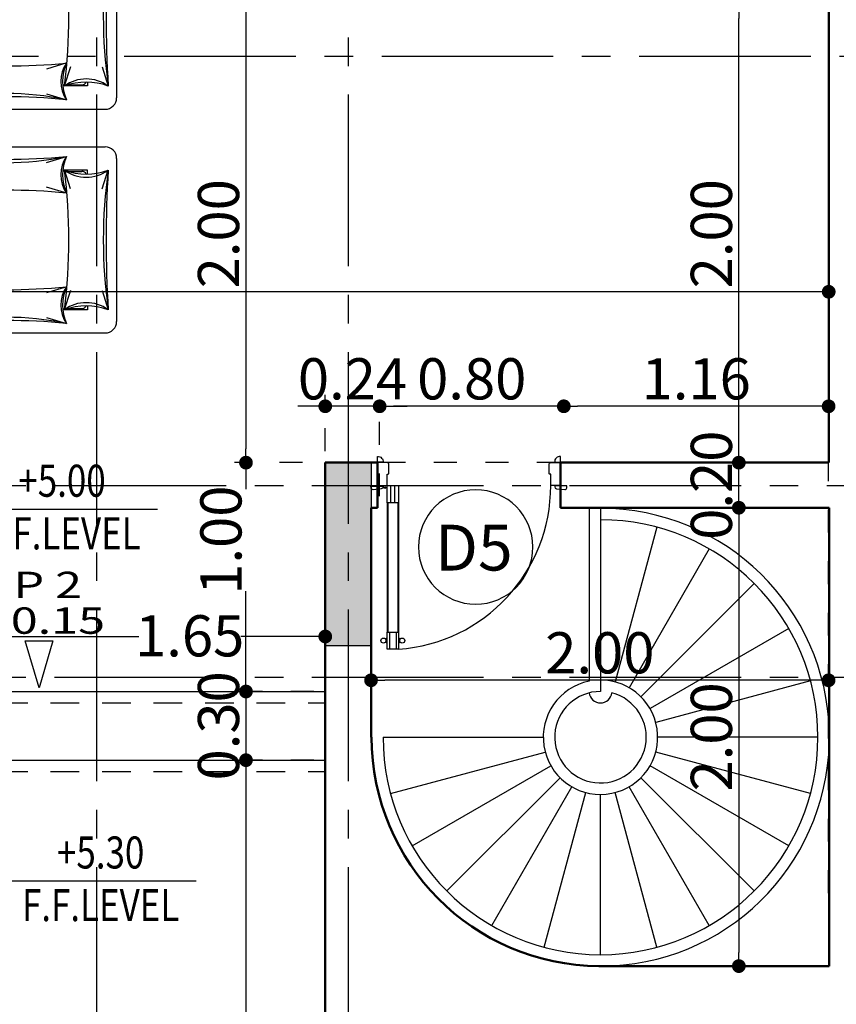
# Model space of a CAD drawing. Extents: x 518 to 802, y -285 to -170.
# Drawn here: x 644 to 647, y -200 to -195 of the extents above; entities that cross this region are included whole.
import ezdxf
from ezdxf.enums import TextEntityAlignment as Align

# ---------------------------------------------------------------- set-up
doc = ezdxf.new("R2010")
doc.units = 0
doc.header["$MEASUREMENT"] = 0
doc.header["$PDMODE"] = 35
doc.header["$PDSIZE"] = -1.6
for name, pattern in [('CENTER2', [1.125, 0.75, -0.125, 0.125, -0.125]), ('DOT2', [0.125, 0, -0.125]), ('HIDDEN2', [0.1875, 0.125, -0.0625])]:
    doc.linetypes.add(name, pattern=pattern)
doc.layers.get('0').update_dxf_attribs({"linetype": 'CONTINUOUS'})
doc.layers.get('DEFPOINTS').update_dxf_attribs({"linetype": 'CONTINUOUS'})
for name, color, linetype in [('AXIS', 252, 'CENTER2'), ('COL', 3, 'CONTINUOUS'), ('COL-HAT', 52, 'CONTINUOUS'), ('DIM', 1, 'CONTINUOUS'), ('DIM-IN', 42, 'CONTINUOUS'), ('DOOR', 1, 'CONTINUOUS'), ('DOOR-NO', 212, 'CONTINUOUS'), ('fur', 1, 'CONTINUOUS'), ('HIDDEN', 232, 'HIDDEN2'), ('LEVEL', 2, 'CONTINUOUS'), ('NOTE', 200, 'CONTINUOUS'), ('STAIR', 2, 'CONTINUOUS')]:
    doc.layers.add(name, color=color, linetype=linetype)
doc.layers.add('DIM-OUT', color=171, linetype='CONTINUOUS', lineweight=5)
doc.layers.add('WALL', color=4, linetype='CONTINUOUS', lineweight=50)
doc.styles.add('DIM', font='complex.shx', dxfattribs={"width": 0.75})
doc.styles.add('ROMANC', font='ROMANC.shx')
doc.styles.add('ROMANS', font='arial.ttf', dxfattribs={"width": 1.15, "height": 0.2})
doc.dimstyles.new('DIM-IN', dxfattribs={"dimtxt": 0.18, "dimasz": 0.06, "dimexe": 0.05, "dimexo": 0.05, "dimgap": 0.03, "dimtad": 1, "dimzin": 1, "dimdsep": 46, "dimtxsty": 'DIM', "dimblk": 'DOT', "dimcen": 1, "dimdle": 0.12, "dimclrd": 256, "dimclre": 1, "dimclrt": 2, "dimadec": 1, "dimazin": 1, "dimtfac": 1, "dimtix": 1, "dimtmove": 2, "dimatfit": 0, "dimldrblk": 'DOT', "dimfxl": 0.05, "dimtolj": 1, "dimtzin": 4, "dimarcsym": 0})

# ---------------------------------------------------------------- blocks, each defined once
blk = doc.blocks.new('A$C23FF1067')
at = {"layer": 'fur'}
for p, q in [((3.4255, 0.3564), (3.4255, -0.3564)), ((3.2081, -0.2042), (3.1196, -0.2311)), ((3.2232, -0.2211), (3.1969, -0.3049)), ((3.3622, -0.2212), (3.3885, -0.305)), ((3.2119, -0.2998), (3.2737, -0.2998)), ((3.2985, -0.2884), (3.2985, -0.3048)), ((3.2985, -0.2884), (3.2985, -0.3048)), ((3.1196, -0.3385), (3.2062, -0.3648)), ((3.2985, -0.3048), (3.1897, -0.3048)), ((2.6985, -0.4064), (3.3755, -0.4064)), ((2.6985, -0.5711), (3.3755, -0.5711)), ((3.1196, -0.639), (3.2062, -0.6127)), ((3.4255, -0.6211), (3.4255, -1.3339)), ((3.2985, -0.6727), (3.1897, -0.6727)), ((3.2236, -0.7548), (3.1972, -0.671)), ((3.2119, -0.6777), (3.2737, -0.6777)), ((3.2985, -0.6891), (3.2985, -0.6727)), ((3.2985, -0.6891), (3.2985, -0.6727)), ((3.3618, -0.7548), (3.3882, -0.671)), ((3.2081, -0.7733), (3.1196, -0.7464)), ((3.2081, -1.1817), (3.1196, -1.2086)), ((3.2232, -1.1986), (3.1969, -1.2823)), ((3.3622, -1.1987), (3.3885, -1.2825)), ((3.2985, -1.2823), (3.1897, -1.2823)), ((3.2119, -1.2773), (3.2737, -1.2773)), ((3.2985, -1.2659), (3.2985, -1.2823)), ((3.2985, -1.2659), (3.2985, -1.2823)), ((3.1196, -1.316), (3.2062, -1.3423)), ((2.6985, -1.3839), (3.3755, -1.3839))]:
    blk.add_line(p, q, dxfattribs=at)
for centre, radius, start, end in [((0.8999, 0), 2.3172, 352.4415, 7.5585), ((5.5686, 0), 2.2014, 172.0413, 187.9587), ((8.5854, 0), 5.2058, 176.6434, 183.3566), ((2.9428, 2.5406), 2.758, 264.5203, 275.4797), ((3.3216, -0.2848), 0.1405, 145.2865, 214.7135), ((3.3882, -0.2848), 0.1988, 156.2741, 203.7259), ((3.2927, -0.4383), 0.1643, 54.3482, 125.6518), ((3.2927, -0.5667), 0.2788, 69.916, 110.084), ((3.2737, -0.2798), 0.02, 270, 336.2059), ((2.9428, -1.634), 1.2963, 78.2772, 101.7228), ((2.9428, -3.0755), 2.7235, 84.4506, 95.5494), ((3.3755, -0.3564), 0.05, 270, 0), ((3.3755, -0.6211), 0.05, 0, 90), ((2.9428, 2.0981), 2.7235, 264.4506, 275.5494), ((2.9428, 0.6565), 1.2963, 258.2772, 281.7228), ((3.3216, -0.6927), 0.1405, 145.2865, 214.7135), ((3.3882, -0.6927), 0.1988, 156.2741, 203.7259), ((0.8999, -0.9775), 2.3172, 352.4415, 7.5585), ((3.2927, -0.5392), 0.1643, 234.3482, 305.6518), ((3.2927, -0.4108), 0.2788, 249.916, 290.084), ((3.2737, -0.6977), 0.02, 23.7941, 90), ((5.5686, -0.9775), 2.2014, 172.0413, 187.9587), ((8.5854, -0.9775), 5.2058, 176.6434, 183.3566), ((2.9428, -3.5181), 2.758, 84.5203, 95.4797), ((2.9428, 1.5631), 2.758, 264.5203, 275.4797), ((3.3216, -1.2623), 0.1405, 145.2865, 214.7135), ((3.3882, -1.2623), 0.1988, 156.2741, 203.7259), ((3.2927, -1.4158), 0.1643, 54.3482, 125.6518), ((3.2927, -1.5442), 0.2788, 69.916, 110.084), ((3.2737, -1.2573), 0.02, 270, 336.2059), ((2.9428, -2.6115), 1.2963, 78.2772, 101.7228), ((2.9428, -4.053), 2.7235, 84.4506, 95.5494), ((3.3755, -1.3339), 0.05, 270, 0)]:
    blk.add_arc(centre, radius, start, end, dxfattribs=at)
blk = doc.blocks.new('A$C04E43CFC')
at = {"layer": 'fur'}
for p, q in [((0, 0), (0.48, 0.0004)), ((0.0004, -0.4774), (0, 0)), ((0.4804, -0.477), (0.48, 0.0004)), ((3.0544, -0.477), (3.0548, 0.0004)), ((3.5348, 0), (3.0548, 0.0004)), ((3.5344, -0.4774), (3.5348, 0)), ((0.0004, -0.4774), (0.4804, -0.477)), ((3.5344, -0.4774), (3.0544, -0.477)), ((1.0773, -1.3507), (1.0773, -1.2023)), ((1.0773, -1.2023), (1.2475, -1.2023)), ((1.2475, -1.2023), (1.2475, -1.2269)), ((2.2338, -1.2023), (2.2338, -1.2269)), ((2.2338, -1.2023), (2.4067, -1.2023)), ((2.4067, -1.2023), (2.4067, -1.3507)), ((1.1019, -1.2269), (2.3821, -1.2269)), ((1.1019, -1.9326), (1.1019, -1.2269)), ((2.3821, -1.2269), (2.3821, -1.9326)), ((1.1265, -1.2515), (2.3575, -1.2515)), ((1.1265, -1.908), (1.1265, -1.2515)), ((2.3575, -1.2515), (2.3575, -1.908)), ((1.1019, -1.3507), (1.0773, -1.3507)), ((2.2338, -1.3507), (1.2475, -1.3507)), ((1.2475, -1.3507), (1.2475, -1.8113)), ((2.2338, -1.3507), (2.2338, -1.8113)), ((2.4067, -1.3507), (2.3821, -1.3507)), ((1.0773, -1.9573), (1.0773, -1.8113)), ((1.1019, -1.8113), (1.0773, -1.8113)), ((2.2338, -1.8113), (1.2475, -1.8113)), ((2.4067, -1.8113), (2.3821, -1.8113)), ((2.4067, -1.8113), (2.4067, -1.9573)), ((2.3821, -1.9326), (1.1019, -1.9326)), ((2.3575, -1.908), (1.1265, -1.908)), ((1.2475, -1.9326), (1.2475, -1.9573)), ((2.2338, -1.9326), (2.2338, -1.9573)), ((1.2475, -1.9573), (1.0773, -1.9573)), ((2.4067, -1.9573), (2.2338, -1.9573))]:
    blk.add_line(p, q, dxfattribs=at)
for centre in [(0.243, -0.2394), (3.2918, -0.2394)]:
    blk.add_circle(centre, 0.2095, dxfattribs=at)
blk = doc.blocks.new('DOOR-NO')
at = {"layer": 'DOOR-NO', "color": 0}
blk.add_circle((0, 0), 0.25, dxfattribs=at)
at = {"layer": 'DOOR-NO', "color": 60, "style": 'ROMANS'}
blk.add_attdef('DOOR-NO', text='', height=0.2, dxfattribs=at).set_placement((0, 0), align=Align.MIDDLE_CENTER)
blk = doc.blocks.new('DO-80')
at = {"layer": 'DOOR', "color": 0}
for p, q in [((-0.0825, 0.64), (-0.0825, 0.715)), ((-0.0525, 0.64), (-0.0525, 0.715)), ((-0.089, 0.075), (-0.089, 0.64)), ((-0.046, 0.075), (-0.046, 0.64)), ((-0.0758, 0.075), (-0.0758, 0)), ((-0.0592, 0.075), (-0.0592, 0))]:
    blk.add_line(p, q, dxfattribs=at)
at = {"layer": 'DOOR', "color": 2}
for p, q in [((-0.0925, 0.075), (-0.0925, 0.64)), ((-0.0425, 0.075), (-0.0425, 0.64))]:
    blk.add_line(p, q, dxfattribs=at)
for points in [[(-0.0425, 0.64), (-0.0925, 0.64), (-0.0925, 0.715), (-0.0425, 0.715)], [(-0.0425, 0), (-0.0925, 0), (-0.0925, 0.075), (-0.0425, 0.075)]]:
    blk.add_lwpolyline(points, close=True, dxfattribs=at)
at = {"layer": 'DOOR', "color": 0}
for points in [[(-0.7751, 0.0019), (-0.7751, 0.0055, 0.383839), (-0.7826, 0.0137), (-0.8186, 0.0174, 0.431393), (-0.8277, 0.0096), (-0.828, 0.0019)], [(-0.0173, 0.0144), (0.0187, 0.0181, -0.431393), (0.0278, 0.0103), (0.0282, 0.0026), (-0.0247, 0.0027), (-0.0247, 0.0062, -0.383839)], [(-0.8, -0.1015), (-0.8, -0.1265, 0.498258), (-0.775, -0.1015)], [(0, -0.1015), (0, -0.1265, -0.498258), (-0.025, -0.1015)]]:
    blk.add_lwpolyline(points, format="xyb", close=True, dxfattribs=at)
at = {"layer": 'DOOR', "color": 2}
for points in [[(-0.7575, -0.05), (-0.7537, -0.05, -0.414214), (-0.75, -0.0536), (-0.75, -0.0927, -0.414214), (-0.7573, -0.1), (-0.8, -0.1), (-0.8, 0), (-0.7575, 0)], [(-0.0425, -0.05), (-0.0463, -0.05, 0.414214), (-0.05, -0.0536), (-0.05, -0.0927, 0.414214), (-0.0427, -0.1), (0, -0.1), (0, 0), (-0.0425, 0)]]:
    blk.add_lwpolyline(points, format="xyb", close=True, dxfattribs=at)
for centre in [(-0.1087, 0.6775), (-0.0263, 0.6775)]:
    blk.add_circle(centre, 0.0109, dxfattribs=at)
at = {"layer": 'DOOR', "color": 0}
blk.add_circle((-0.0327, 0.009), 0.00357, dxfattribs=at)
blk.add_arc((-0.0425, 0.0018), 0.715, 94.0098, 180.1403, dxfattribs=at)
at = {"layer": 'DOOR', "color": 2}
for centre, start, end in [((-0.0998, 0.6949), 234.97, 326.2886), ((-0.0352, 0.6949), 213.7114, 305.03), ((-0.0998, 0.6601), 33.7114, 125.03), ((-0.0352, 0.6601), 54.97, 146.2886)]:
    blk.add_arc(centre, 0.00873, start, end, dxfattribs=at)
blk = doc.blocks.new('F-F-LEVEL-PLAN')
at = {"layer": 'LEVEL', "color": 0}
for p, q in [((0, -0.1575), (0, 0.1575)), ((-0.1575, 0), (0.9596, 0))]:
    blk.add_line(p, q, dxfattribs=at)
blk.add_circle((0, 0), 0.105, dxfattribs=at)
for radius in [0.0915, 0.0779, 0.0644, 0.0508, 0.0373, 0.0237]:
    blk.add_arc((0, 0), radius, 0, 180, dxfattribs=at)
at = {"layer": 'LEVEL', "color": 0, "style": 'ROMANC', "width": 0.8}
for tag, p in [('LEVEL', (0.5424, 0.1064)), ('TYPE-OF-LEVEL', (0.5424, -0.1236))]:
    blk.add_attdef(tag, text='', height=0.14, dxfattribs=at).set_placement(p, align=Align.MIDDLE)
blk = doc.blocks.new('_DOT')
at = {"color": 0, "linetype": 'ByBlock'}
blk.add_line((-0.5, 0), (-1, 0), dxfattribs=at)
at = {"color": 0, "linetype": 'ByBlock', "const_width": 0.5}
blk.add_lwpolyline([(-0.25, 0, 1), (0.25, 0, 1)], format="xyb", close=True, dxfattribs=at)
blk = doc.blocks.new('*D739')
at = {"layer": 'DEFPOINTS', "color": 0, "transparency": 16777216}
for p in [(647.334, -195.4269), (644.7875, -197.4272), (647.334, -197.4272)]:
    blk.add_point(p, dxfattribs=at)
at = {"layer": 'DIM-IN', "color": 1, "linetype": 'DOT2', "lineweight": -2, "transparency": 16777216}
for p, q in [((647.284, -195.4269), (644.7375, -195.4269)), ((647.284, -197.4272), (644.7375, -197.4272))]:
    blk.add_line(p, q, dxfattribs=at)
at = {"layer": 'DIM-IN', "lineweight": -2, "transparency": 16777216}
blk.add_line((644.7875, -195.4869), (644.7875, -197.3672), dxfattribs=at)
at = {"layer": 'DIM-IN', "lineweight": -2, "transparency": 16777216, "xscale": 0.06, "yscale": 0.06, "zscale": 0.06}
for p, rotation in [((644.7875, -195.4269), 90), ((644.7875, -197.4272), 270)]:
    blk.add_blockref('_DOT', p, dxfattribs=dict(at, rotation=rotation))
at = {"layer": 'DIM-IN', "color": 2, "transparency": 16777216, "insert": (644.6675, -196.4271), "char_height": 0.18, "attachment_point": 5, "rotation": 90, "style": 'DIM'}
blk.add_mtext('\\A1;2.00', dxfattribs=at)
blk = doc.blocks.new('*D740')
at = {"layer": 'DEFPOINTS', "color": 0, "transparency": 16777216}
for p in [(647.334, -197.4272), (644.7875, -198.4272), (645.134, -198.4272)]:
    blk.add_point(p, dxfattribs=at)
at = {"layer": 'DIM-IN', "color": 1, "linetype": 'DOT2', "lineweight": -2, "transparency": 16777216}
for p, q in [((647.284, -197.4272), (644.7375, -197.4272)), ((645.084, -198.4272), (644.7375, -198.4272))]:
    blk.add_line(p, q, dxfattribs=at)
at = {"layer": 'DIM-IN', "lineweight": -2, "transparency": 16777216}
for p, q in [((644.7875, -197.4872), (644.7875, -197.543)), ((644.7875, -198.3672), (644.7875, -197.9887))]:
    blk.add_line(p, q, dxfattribs=at)
at = {"layer": 'DIM-IN', "lineweight": -2, "transparency": 16777216, "xscale": 0.06, "yscale": 0.06, "zscale": 0.06}
for p, rotation in [((644.7875, -197.4272), 90), ((644.7875, -198.4272), 270)]:
    blk.add_blockref('_DOT', p, dxfattribs=dict(at, rotation=rotation))
at = {"layer": 'DIM-IN', "color": 2, "transparency": 16777216, "insert": (644.678, -197.7658), "char_height": 0.18, "attachment_point": 5, "rotation": 90, "style": 'DIM'}
blk.add_mtext('\\A1;1.00', dxfattribs=at)
blk = doc.blocks.new('*D741')
at = {"layer": 'DEFPOINTS', "color": 0, "transparency": 16777216}
for p in [(645.134, -198.4272), (644.7875, -198.7272), (645.134, -198.7272)]:
    blk.add_point(p, dxfattribs=at)
at = {"layer": 'DIM-IN', "lineweight": -2, "transparency": 16777216}
for p, q in [((644.7875, -198.3672), (644.7875, -198.3072)), ((644.7875, -198.4272), (644.7875, -198.7272)), ((644.7875, -198.7872), (644.7875, -198.8472))]:
    blk.add_line(p, q, dxfattribs=at)
at = {"layer": 'DIM-IN', "color": 1, "linetype": 'DOT2', "lineweight": -2, "transparency": 16777216}
for p, q in [((645.084, -198.4272), (644.7375, -198.4272)), ((645.084, -198.7272), (644.7375, -198.7272))]:
    blk.add_line(p, q, dxfattribs=at)
at = {"layer": 'DIM-IN', "lineweight": -2, "transparency": 16777216, "xscale": 0.06, "yscale": 0.06, "zscale": 0.06}
for p, rotation in [((644.7875, -198.4272), 270), ((644.7875, -198.7272), 90)]:
    blk.add_blockref('_DOT', p, dxfattribs=dict(at, rotation=rotation))
at = {"layer": 'DIM-IN', "color": 2, "transparency": 16777216, "insert": (644.6675, -198.5772), "char_height": 0.18, "attachment_point": 5, "rotation": 90, "style": 'DIM'}
blk.add_mtext('\\A1;0.30', dxfattribs=at)
blk = doc.blocks.new('*D742')
at = {"layer": 'DEFPOINTS', "color": 0, "transparency": 16777216}
for p in [(645.134, -198.7272), (644.7875, -205.9272), (645.134, -205.9272)]:
    blk.add_point(p, dxfattribs=at)
at = {"layer": 'DIM-IN', "color": 1, "linetype": 'DOT2', "lineweight": -2, "transparency": 16777216}
for p, q in [((645.084, -198.7272), (644.7375, -198.7272)), ((645.084, -205.9272), (644.7375, -205.9272))]:
    blk.add_line(p, q, dxfattribs=at)
at = {"layer": 'DIM-IN', "lineweight": -2, "transparency": 16777216}
blk.add_line((644.7875, -198.7872), (644.7875, -205.8672), dxfattribs=at)
at = {"layer": 'DIM-IN', "lineweight": -2, "transparency": 16777216, "xscale": 0.06, "yscale": 0.06, "zscale": 0.06}
for p, rotation in [((644.7875, -198.7272), 90), ((644.7875, -205.9272), 270)]:
    blk.add_blockref('_DOT', p, dxfattribs=dict(at, rotation=rotation))
at = {"layer": 'DIM-IN', "color": 2, "transparency": 16777216, "insert": (644.6675, -202.3272), "char_height": 0.18, "attachment_point": 5, "rotation": 90, "style": 'DIM'}
blk.add_mtext('\\A1;7.20', dxfattribs=at)
blk = doc.blocks.new('*D777')
at = {"layer": 'DEFPOINTS', "color": 0, "transparency": 16777216}
for p in [(638.884, -196.3281), (638.884, -196.6806), (647.334, -196.6892)]:
    blk.add_point(p, dxfattribs=at)
at = {"layer": 'DIM-IN', "color": 1, "linetype": 'DOT2', "lineweight": -2, "transparency": 16777216}
for p, q in [((638.884, -196.3781), (638.884, -196.7306)), ((647.334, -196.6392), (647.334, -196.6306))]:
    blk.add_line(p, q, dxfattribs=at)
at = {"layer": 'DIM-IN', "lineweight": -2, "transparency": 16777216}
blk.add_line((647.274, -196.6806), (638.944, -196.6806), dxfattribs=at)
at = {"layer": 'DIM-IN', "lineweight": -2, "transparency": 16777216, "xscale": 0.06, "yscale": 0.06, "zscale": 0.06, "rotation": 180}
blk.add_blockref('_DOT', (638.884, -196.6806), dxfattribs=at)
at = {"layer": 'DIM-IN', "lineweight": -2, "transparency": 16777216, "xscale": 0.06, "yscale": 0.06, "zscale": 0.06}
blk.add_blockref('_DOT', (647.334, -196.6806), dxfattribs=at)
at = {"layer": 'DIM-IN', "color": 2, "transparency": 16777216, "insert": (643.109, -196.5606), "char_height": 0.18, "attachment_point": 5, "style": 'DIM'}
blk.add_mtext('\\A1;8.45', dxfattribs=at)
blk = doc.blocks.new('*D781')
at = {"layer": 'DEFPOINTS', "color": 0, "transparency": 16777216}
for p in [(645.134, -198.1868), (643.484, -198.7272), (645.134, -198.7272)]:
    blk.add_point(p, dxfattribs=at)
at = {"layer": 'DIM-IN', "color": 1, "linetype": 'DOT2', "lineweight": -2, "transparency": 16777216}
for p, q in [((643.484, -198.6772), (643.484, -198.1368)), ((645.134, -198.6772), (645.134, -198.1368))]:
    blk.add_line(p, q, dxfattribs=at)
at = {"layer": 'DIM-IN', "lineweight": -2, "transparency": 16777216}
for p, q in [((643.544, -198.1868), (644.3187, -198.1868)), ((645.074, -198.1868), (644.7644, -198.1868))]:
    blk.add_line(p, q, dxfattribs=at)
at = {"layer": 'DIM-IN', "lineweight": -2, "transparency": 16777216, "xscale": 0.06, "yscale": 0.06, "zscale": 0.06, "rotation": 180}
blk.add_blockref('_DOT', (643.484, -198.1868), dxfattribs=at)
at = {"layer": 'DIM-IN', "lineweight": -2, "transparency": 16777216, "xscale": 0.06, "yscale": 0.06, "zscale": 0.06}
blk.add_blockref('_DOT', (645.134, -198.1868), dxfattribs=at)
at = {"layer": 'DIM-IN', "color": 2, "transparency": 16777216, "insert": (644.5415, -198.1837), "char_height": 0.18, "attachment_point": 5, "style": 'DIM'}
blk.add_mtext('\\A1;1.65', dxfattribs=at)
blk = doc.blocks.new('A$C743B41AF')
at = {"layer": 'NOTE'}
blk.add_lwpolyline([(0.3858, 0), (0.3258, 0.2043), (0.4458, 0.2043), (0.3858, 0)], dxfattribs=at)
at = {"layer": 'NOTE', "style": 'ROMANS', "width": 1.35}
for s, p in [('UP 2', (0.1211, 0.3914)), ('@ 0.15', (0.0141, 0.2354))]:
    blk.add_text(s, height=0.1152, dxfattribs=at).set_placement(p)
blk = doc.blocks.new('*D870')
at = {"layer": 'DEFPOINTS', "color": 0, "transparency": 16777216}
for p in [(669.934, -181.2772), (645.334, -206.2272), (675.434, -206.2272)]:
    blk.add_point(p, dxfattribs=at)
at = {"layer": 'DIM-OUT', "color": 1, "linetype": 'DOT2', "lineweight": -2, "transparency": 16777216}
for p, q in [((669.984, -181.2772), (675.484, -181.2772)), ((645.384, -206.2272), (675.484, -206.2272))]:
    blk.add_line(p, q, dxfattribs=at)
at = {"layer": 'DIM-OUT', "lineweight": -2, "transparency": 16777216}
blk.add_line((675.434, -181.3372), (675.434, -206.1672), dxfattribs=at)
at = {"layer": 'DIM-OUT', "lineweight": -2, "transparency": 16777216, "xscale": 0.06, "yscale": 0.06, "zscale": 0.06}
for p, rotation in [((675.434, -181.2772), 90), ((675.434, -206.2272), 270)]:
    blk.add_blockref('_DOT', p, dxfattribs=dict(at, rotation=rotation))
at = {"layer": 'DIM-OUT', "color": 2, "transparency": 16777216, "insert": (675.314, -193.7522), "char_height": 0.18, "attachment_point": 5, "rotation": 90, "style": 'DIM'}
blk.add_mtext('\\A1;24.95', dxfattribs=at)
blk = doc.blocks.new('*D929')
at = {"layer": 'DEFPOINTS', "color": 0, "transparency": 16777216}
for p in [(646.1764, -197.1809), (646.1764, -197.1809), (647.3336, -199.3579)]:
    blk.add_point(p, dxfattribs=at)
at = {"layer": 'DIM-IN', "color": 1, "linetype": 'DOT2', "lineweight": -2, "transparency": 16777216}
blk.add_line((647.3336, -199.3079), (647.3336, -197.1309), dxfattribs=at)
at = {"layer": 'DIM-IN', "lineweight": -2, "transparency": 16777216}
blk.add_line((647.2736, -197.1809), (646.2364, -197.1809), dxfattribs=at)
at = {"layer": 'DIM-IN', "lineweight": -2, "transparency": 16777216, "xscale": 0.06, "yscale": 0.06, "zscale": 0.06, "rotation": 180}
blk.add_blockref('_DOT', (646.1764, -197.1809), dxfattribs=at)
at = {"layer": 'DIM-IN', "lineweight": -2, "transparency": 16777216, "xscale": 0.06, "yscale": 0.06, "zscale": 0.06}
blk.add_blockref('_DOT', (647.3336, -197.1809), dxfattribs=at)
at = {"layer": 'DIM-IN', "color": 2, "transparency": 16777216, "insert": (646.755, -197.0609), "char_height": 0.18, "attachment_point": 5, "style": 'DIM'}
blk.add_mtext('\\A1;1.16', dxfattribs=at)
blk = doc.blocks.new('*D930')
at = {"layer": 'DEFPOINTS', "color": 0, "transparency": 16777216}
for p in [(645.3717, -197.1809), (646.1764, -197.1809), (645.3717, -197.6242)]:
    blk.add_point(p, dxfattribs=at)
at = {"layer": 'DIM-IN', "color": 1, "linetype": 'DOT2', "lineweight": -2, "transparency": 16777216}
blk.add_line((645.3717, -197.5742), (645.3717, -197.1309), dxfattribs=at)
at = {"layer": 'DIM-IN', "lineweight": -2, "transparency": 16777216}
blk.add_line((646.1164, -197.1809), (645.4317, -197.1809), dxfattribs=at)
at = {"layer": 'DIM-IN', "lineweight": -2, "transparency": 16777216, "xscale": 0.06, "yscale": 0.06, "zscale": 0.06, "rotation": 180}
blk.add_blockref('_DOT', (645.3717, -197.1809), dxfattribs=at)
at = {"layer": 'DIM-IN', "lineweight": -2, "transparency": 16777216, "xscale": 0.06, "yscale": 0.06, "zscale": 0.06}
blk.add_blockref('_DOT', (646.1764, -197.1809), dxfattribs=at)
at = {"layer": 'DIM-IN', "color": 2, "transparency": 16777216, "insert": (645.7741, -197.0609), "char_height": 0.18, "attachment_point": 5, "style": 'DIM'}
blk.add_mtext('\\A1;0.80', dxfattribs=at)
blk = doc.blocks.new('*D931')
at = {"layer": 'DEFPOINTS', "color": 0, "transparency": 16777216}
for p in [(645.134, -197.1809), (645.134, -197.4272), (645.3717, -197.6242)]:
    blk.add_point(p, dxfattribs=at)
at = {"layer": 'DIM-IN', "color": 1, "linetype": 'DOT2', "lineweight": -2, "transparency": 16777216}
for p, q in [((645.134, -197.3772), (645.134, -197.1309)), ((645.3717, -197.5742), (645.3717, -197.1309))]:
    blk.add_line(p, q, dxfattribs=at)
at = {"layer": 'DIM-IN', "lineweight": -2, "transparency": 16777216}
for p, q in [((645.074, -197.1809), (645.014, -197.1809)), ((645.3717, -197.1809), (645.134, -197.1809)), ((645.4317, -197.1809), (645.4917, -197.1809))]:
    blk.add_line(p, q, dxfattribs=at)
at = {"layer": 'DIM-IN', "lineweight": -2, "transparency": 16777216, "xscale": 0.06, "yscale": 0.06, "zscale": 0.06}
blk.add_blockref('_DOT', (645.134, -197.1809), dxfattribs=at)
at = {"layer": 'DIM-IN', "lineweight": -2, "transparency": 16777216, "xscale": 0.06, "yscale": 0.06, "zscale": 0.06, "rotation": 180}
blk.add_blockref('_DOT', (645.3717, -197.1809), dxfattribs=at)
at = {"layer": 'DIM-IN', "color": 2, "transparency": 16777216, "insert": (645.2529, -197.0609), "char_height": 0.18, "attachment_point": 5, "style": 'DIM'}
blk.add_mtext('\\A1;0.24', dxfattribs=at)
blk = doc.blocks.new('*D932')
at = {"layer": 'DEFPOINTS', "color": 0, "transparency": 16777216}
for p in [(647.3336, -197.6242), (645.334, -198.2272), (645.334, -198.378)]:
    blk.add_point(p, dxfattribs=at)
at = {"layer": 'DIM-IN', "color": 1, "linetype": 'DOT2', "lineweight": -2, "transparency": 16777216}
for p, q in [((647.3336, -197.6742), (647.3336, -198.428)), ((645.334, -198.2772), (645.334, -198.428))]:
    blk.add_line(p, q, dxfattribs=at)
at = {"layer": 'DIM-IN', "lineweight": -2, "transparency": 16777216}
blk.add_line((647.2736, -198.378), (645.394, -198.378), dxfattribs=at)
at = {"layer": 'DIM-IN', "lineweight": -2, "transparency": 16777216, "xscale": 0.06, "yscale": 0.06, "zscale": 0.06, "rotation": 180}
blk.add_blockref('_DOT', (645.334, -198.378), dxfattribs=at)
at = {"layer": 'DIM-IN', "lineweight": -2, "transparency": 16777216, "xscale": 0.06, "yscale": 0.06, "zscale": 0.06}
blk.add_blockref('_DOT', (647.3336, -198.378), dxfattribs=at)
at = {"layer": 'DIM-IN', "color": 2, "transparency": 16777216, "insert": (646.3338, -198.258), "char_height": 0.18, "attachment_point": 5, "style": 'DIM'}
blk.add_mtext('\\A1;2.00', dxfattribs=at)
blk = doc.blocks.new('*D933')
at = {"layer": 'DEFPOINTS', "color": 0, "transparency": 16777216}
for p in [(647.3364, -197.6242), (646.9413, -199.6269), (647.3364, -199.6269)]:
    blk.add_point(p, dxfattribs=at)
at = {"layer": 'DIM-IN', "color": 1, "linetype": 'DOT2', "lineweight": -2, "transparency": 16777216}
for p, q in [((647.2864, -197.6242), (646.8913, -197.6242)), ((647.2864, -199.6269), (646.8913, -199.6269))]:
    blk.add_line(p, q, dxfattribs=at)
at = {"layer": 'DIM-IN', "lineweight": -2, "transparency": 16777216}
blk.add_line((646.9413, -197.6842), (646.9413, -199.5669), dxfattribs=at)
at = {"layer": 'DIM-IN', "lineweight": -2, "transparency": 16777216, "xscale": 0.06, "yscale": 0.06, "zscale": 0.06}
for p, rotation in [((646.9413, -197.6242), 90), ((646.9413, -199.6269), 270)]:
    blk.add_blockref('_DOT', p, dxfattribs=dict(at, rotation=rotation))
at = {"layer": 'DIM-IN', "color": 2, "transparency": 16777216, "insert": (646.8213, -198.6255), "char_height": 0.18, "attachment_point": 5, "rotation": 90, "style": 'DIM'}
blk.add_mtext('\\A1;2.00', dxfattribs=at)
blk = doc.blocks.new('*D934')
at = {"layer": 'DEFPOINTS', "color": 0, "transparency": 16777216}
for p in [(646.9413, -197.4272), (647.3336, -197.4272), (647.3364, -197.6242)]:
    blk.add_point(p, dxfattribs=at)
at = {"layer": 'DIM-IN', "lineweight": -2, "transparency": 16777216}
for p, q in [((646.9413, -197.3672), (646.9413, -197.3072)), ((646.9413, -197.6242), (646.9413, -197.4272)), ((646.9413, -197.6842), (646.9413, -197.7442))]:
    blk.add_line(p, q, dxfattribs=at)
at = {"layer": 'DIM-IN', "color": 1, "linetype": 'DOT2', "lineweight": -2, "transparency": 16777216}
for p, q in [((647.2836, -197.4272), (646.8913, -197.4272)), ((647.2864, -197.6242), (646.8913, -197.6242))]:
    blk.add_line(p, q, dxfattribs=at)
at = {"layer": 'DIM-IN', "lineweight": -2, "transparency": 16777216, "xscale": 0.06, "yscale": 0.06, "zscale": 0.06}
for p, rotation in [((646.9413, -197.4272), 270), ((646.9413, -197.6242), 90)]:
    blk.add_blockref('_DOT', p, dxfattribs=dict(at, rotation=rotation))
at = {"layer": 'DIM-IN', "color": 2, "transparency": 16777216, "insert": (646.8213, -197.5257), "char_height": 0.18, "attachment_point": 5, "rotation": 90, "style": 'DIM'}
blk.add_mtext('\\A1;0.20', dxfattribs=at)
blk = doc.blocks.new('*D935')
at = {"layer": 'DEFPOINTS', "color": 0, "transparency": 16777216}
for p in [(646.9413, -195.4269), (647.334, -195.4269), (647.3336, -197.4272)]:
    blk.add_point(p, dxfattribs=at)
at = {"layer": 'DIM-IN', "color": 1, "linetype": 'DOT2', "lineweight": -2, "transparency": 16777216}
for p, q in [((647.284, -195.4269), (646.8913, -195.4269)), ((647.2836, -197.4272), (646.8913, -197.4272))]:
    blk.add_line(p, q, dxfattribs=at)
at = {"layer": 'DIM-IN', "lineweight": -2, "transparency": 16777216}
blk.add_line((646.9413, -197.3672), (646.9413, -195.4869), dxfattribs=at)
at = {"layer": 'DIM-IN', "lineweight": -2, "transparency": 16777216, "xscale": 0.06, "yscale": 0.06, "zscale": 0.06}
for p, rotation in [((646.9413, -195.4269), 90), ((646.9413, -197.4272), 270)]:
    blk.add_blockref('_DOT', p, dxfattribs=dict(at, rotation=rotation))
at = {"layer": 'DIM-IN', "color": 2, "transparency": 16777216, "insert": (646.8213, -196.4271), "char_height": 0.18, "attachment_point": 5, "rotation": 90, "style": 'DIM'}
blk.add_mtext('\\A1;2.00', dxfattribs=at)
blk = doc.blocks.new('*D999')
at = {"layer": 'DEFPOINTS', "color": 0, "transparency": 16777216}
for p in [(671.684, -190.5005), (637.034, -194.9493), (637.034, -214.6772)]:
    blk.add_point(p, dxfattribs=at)
at = {"layer": 'DIM-OUT', "color": 1, "linetype": 'DOT2', "lineweight": -2, "transparency": 16777216}
for p, q in [((671.684, -190.5505), (671.684, -214.7272)), ((637.034, -194.9993), (637.034, -214.7272))]:
    blk.add_line(p, q, dxfattribs=at)
at = {"layer": 'DIM-OUT', "lineweight": -2, "transparency": 16777216}
blk.add_line((671.624, -214.6772), (637.094, -214.6772), dxfattribs=at)
at = {"layer": 'DIM-OUT', "lineweight": -2, "transparency": 16777216, "xscale": 0.06, "yscale": 0.06, "zscale": 0.06, "rotation": 180}
blk.add_blockref('_DOT', (637.034, -214.6772), dxfattribs=at)
at = {"layer": 'DIM-OUT', "lineweight": -2, "transparency": 16777216, "xscale": 0.06, "yscale": 0.06, "zscale": 0.06}
blk.add_blockref('_DOT', (671.684, -214.6772), dxfattribs=at)
at = {"layer": 'DIM-OUT', "color": 2, "transparency": 16777216, "insert": (654.359, -214.5572), "char_height": 0.18, "attachment_point": 5, "style": 'DIM'}
blk.add_mtext('\\A1;34.65', dxfattribs=at)

msp = doc.modelspace()

# ---------------------------------------------------------------- hatches: boundary and pattern name
at = {"layer": 'COL-HAT'}
msp.add_hatch(color=256, dxfattribs=at).paths.add_polyline_path([(645.334, -198.2272), (645.134, -198.2272), (645.134, -197.4272), (645.334, -197.4272)])

# ---------------------------------------------------------------- linework, layer by layer
at = {"layer": 'AXIS'}
for p, q in [((644.134, -174.4442), (644.134, -215.0102)), ((645.234, -174.4442), (645.234, -215.0102)), ((657.3805, -195.6522), (633.534, -195.6522)), ((632.701, -197.5272), (652.12, -197.5272)), ((632.701, -198.3643), (651.92, -198.3643))]:
    msp.add_line(p, q, dxfattribs=at)
at = {"layer": 'COL'}
msp.add_lwpolyline([(645.334, -198.2272), (645.134, -198.2272), (645.134, -197.4272), (645.334, -197.4272)], close=True, dxfattribs=at)
at = {"layer": 'DIM'}
for p, q in [((646.2867, -197.6242), (646.2867, -198.382)), ((646.3367, -197.6242), (646.3367, -198.4269)), ((646.5826, -197.7093), (646.4015, -198.3854)), ((646.8117, -197.8042), (646.4617, -198.4104)), ((647.0085, -197.9552), (646.5135, -198.4501)), ((647.1595, -198.1519), (646.5533, -198.5019)), ((647.2544, -198.381), (646.5782, -198.5622)), ((645.3867, -198.6269), (646.0867, -198.6269)), ((647.2867, -198.6269), (646.5867, -198.6269)), ((645.4191, -198.8728), (646.0953, -198.6916)), ((647.2544, -198.8728), (646.5782, -198.6916)), ((645.514, -199.1019), (646.1202, -198.7519)), ((647.1595, -199.1019), (646.5533, -198.7519)), ((645.665, -199.2987), (646.16, -198.8037)), ((647.0085, -199.2987), (646.5135, -198.8037)), ((645.8617, -199.4496), (646.2117, -198.8434)), ((646.0909, -199.5446), (646.272, -198.8684)), ((646.3367, -199.5769), (646.3367, -198.8769)), ((646.5826, -199.5446), (646.4015, -198.8684)), ((646.8117, -199.4496), (646.4617, -198.8434)), ((646.3367, -199.6269), (646.3367, -199.6269))]:
    msp.add_line(p, q, dxfattribs=at)
for centre, radius, start, end in [((646.3367, -198.6269), 1, 270, 87.1349), ((646.3367, -198.6269), 0.95, 180, 90), ((646.3367, -198.6269), 0.25, 101.537, 90), ((646.3367, -198.6269), 0.2, 90, 75.6385), ((646.3367, -198.4269), 0.05, 187.1808, 352.8192)]:
    msp.add_arc(centre, radius, start, end, dxfattribs=at)
at = {"layer": 'HIDDEN'}
for p, q in [((643.484, -198.4772), (645.134, -198.4772)), ((643.484, -198.7772), (645.134, -198.7772))]:
    msp.add_line(p, q, dxfattribs=at)
at = {"layer": 'STAIR'}
for p, q in [((643.484, -198.4272), (645.134, -198.4272)), ((643.484, -198.7272), (645.134, -198.7272))]:
    msp.add_line(p, q, dxfattribs=at)
at = {"layer": 'WALL'}
for p, q in [((647.334, -197.4272), (647.334, -195.4269)), ((645.134, -197.4272), (645.3617, -197.4272)), ((645.134, -202.1533), (645.134, -197.4272)), ((645.3617, -197.6242), (645.3617, -197.4272)), ((646.1617, -197.6242), (646.1617, -197.4272)), ((646.1617, -197.4272), (647.334, -197.4272)), ((645.334, -197.6242), (645.3617, -197.6242)), ((645.334, -198.6269), (645.334, -197.6242)), ((646.1617, -197.6242), (647.3364, -197.6242)), ((647.3364, -199.6269), (647.3364, -197.6242)), ((646.3294, -199.6269), (647.3364, -199.6269)), ((647.0665, -199.6269), (646.3306, -199.6269))]:
    msp.add_line(p, q, dxfattribs=at)
msp.add_arc((646.3367, -198.6269), 1, 180, 269.6468, dxfattribs=at)

# ---------------------------------------------------------------- block references
at = {"layer": 'DOOR', "rotation": 180}
msp.add_blockref('DO-80', (645.3617, -197.5272), dxfattribs=at)
at = {"layer": 'DOOR-NO'}
ref = msp.add_blockref('DOOR-NO', (645.7913, -197.7957), dxfattribs=dict(at, xscale=-1))
ref.add_attrib('DOOR-NO', 'D5', dxfattribs={"color": 60, "height": 0.2, "style": 'ROMANS'}).set_placement((645.7832, -197.7985), align=Align.MIDDLE_CENTER)
at = {"layer": 'fur'}
for name, p in [('A$C23FF1067', (640.7968, -195.4767)), ('A$C04E43CFC', (640.3485, -194.3973))]:
    msp.add_blockref(name, p, dxfattribs=at)
at = {"layer": 'LEVEL'}
for p, values in [((643.4413, -197.6307), {'LEVEL': '+5.00', 'TYPE-OF-LEVEL': 'F.F.LEVEL'}), ((643.6101, -199.255), {'LEVEL': '+5.30', 'TYPE-OF-LEVEL': 'F.F.LEVEL'})]:
    msp.add_blockref('F-F-LEVEL-PLAN', p, dxfattribs=at).add_auto_attribs(values)
at = {"layer": 'NOTE'}
msp.add_blockref('A$C743B41AF', (643.4973, -198.4104), dxfattribs=at)

# ---------------------------------------------------------------- dimensions: what is measured, and where the dimension line sits
at = {"layer": 'DIM-IN'}
for base, p1, p2, picture, middle in [((644.7875, -197.4272), (647.334, -195.4269), (647.334, -197.4272), '*D739', (644.6675, -196.4271)), ((646.9413, -195.4269), (647.3336, -197.4272), (647.334, -195.4269), '*D935', (646.8213, -196.4271)), ((646.9413, -197.4272), (647.3364, -197.6242), (647.3336, -197.4272), '*D934', (646.8213, -197.5257)), ((646.9413, -199.6269), (647.3364, -197.6242), (647.3364, -199.6269), '*D933', (646.8213, -198.6255)), ((644.7875, -198.7272), (645.134, -198.4272), (645.134, -198.7272), '*D741', (644.6675, -198.5772)), ((644.7875, -205.9272), (645.134, -198.7272), (645.134, -205.9272), '*D742', (644.6675, -202.3272))]:
    dim = msp.add_linear_dim(base=base, p1=p1, p2=p2, angle=90, dimstyle='DIM-IN', dxfattribs=at)
    dim.commit()
    dim.dimension.update_dxf_attribs({"geometry": picture, "text_midpoint": middle})
for base, p1, p2, picture, middle in [((638.884, -196.6806), (647.334, -196.6892), (638.884, -196.3281), '*D777', (643.109, -196.5606)), ((645.134, -197.1809), (645.3717, -197.6242), (645.134, -197.4272), '*D931', (645.2529, -197.0609)), ((645.3717, -197.1809), (646.1764, -197.1809), (645.3717, -197.6242), '*D930', (645.7741, -197.0609)), ((646.1764, -197.1809), (647.3336, -199.3579), (646.1764, -197.1809), '*D929', (646.755, -197.0609)), ((645.334, -198.378), (647.3336, -197.6242), (645.334, -198.2272), '*D932', (646.3338, -198.258))]:
    dim = msp.add_linear_dim(base=base, p1=p1, p2=p2, dimstyle='DIM-IN', dxfattribs=at)
    dim.commit()
    dim.dimension.update_dxf_attribs({"geometry": picture, "text_midpoint": middle})
dim = msp.add_linear_dim(base=(644.7875, -198.4272), p1=(647.334, -197.4272), p2=(645.134, -198.4272), angle=90, dimstyle='DIM-IN', dxfattribs=at)
dim.commit()
dim.dimension.update_dxf_attribs({"geometry": '*D740', "text_midpoint": (644.678, -197.7658), "dimtype": 160})
dim = msp.add_linear_dim(base=(645.134, -198.1868), p1=(643.484, -198.7272), p2=(645.134, -198.7272), dimstyle='DIM-IN', dxfattribs=at)
dim.commit()
dim.dimension.update_dxf_attribs({"geometry": '*D781', "text_midpoint": (644.5415, -198.1837), "dimtype": 160})
at = {"layer": 'DIM-OUT'}
dim = msp.add_linear_dim(base=(675.434, -206.2272), p1=(669.934, -181.2772), p2=(645.334, -206.2272), angle=90, dimstyle='DIM-IN', dxfattribs=at)
dim.commit()
dim.dimension.update_dxf_attribs({"geometry": '*D870', "text_midpoint": (675.314, -193.7522)})
dim = msp.add_linear_dim(base=(637.034, -214.6772), p1=(671.684, -190.5005), p2=(637.034, -194.9493), dimstyle='DIM-IN', dxfattribs=at)
dim.commit()
dim.dimension.update_dxf_attribs({"geometry": '*D999', "text_midpoint": (654.359, -214.5572)})

doc.saveas('drawing.dxf')
